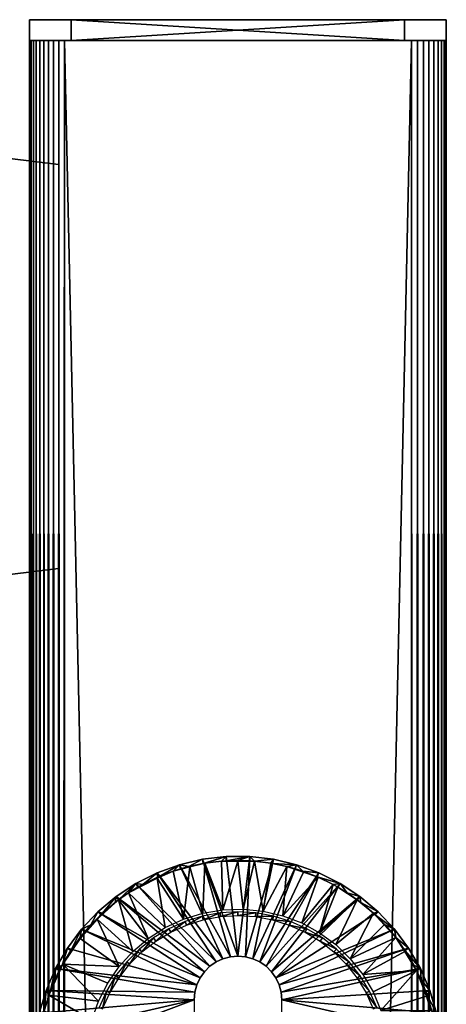
# Model space of a CAD drawing. Extents: x 0 to 651, y 0 to 1239.
# Drawn here: x 599 to 630, y 1168 to 1239 of the extents above; entities that cross this region are included whole.
import ezdxf

# ---------------------------------------------------------------- set-up
doc = ezdxf.new("R2010")
doc.units = 0
doc.header["$MEASUREMENT"] = 0

msp = doc.modelspace()

# ---------------------------------------------------------------- linework, layer by layer
for points in [[(600.000488, 1237.625, 41), (600.000488, 1237.625, 65), (600.000488, 1239.125, 41)], [(600.000488, 1239.125, 41), (600.000488, 1237.625, 65), (600.000488, 1239.125, 65)], [(600.000488, 1239.125, 65), (630.000488, 1239.125, 65), (600.000488, 1239.125, 41)], [(600.000488, 1239.125, 41), (630.000488, 1239.125, 65), (630.000488, 1239.125, 41)], [(600.726318, 1239.125, 66.942337), (601.237122, 1239.125, 67.427048), (600.000488, 1239.125, 65)], [(600.000488, 1239.125, 65), (601.237122, 1239.125, 67.427048), (601.855957, 1239.125, 67.763092)], [(601.855957, 1239.125, 67.763092), (602.531189, 1239.125, 67.963074), (600.000488, 1239.125, 65)], [(600.000488, 1239.125, 65), (602.531189, 1239.125, 67.963074), (603.000488, 1239.125, 68)], [(600.000488, 1239.125, 65), (603.000488, 1239.125, 68), (630.000488, 1239.125, 65)], [(600.092346, 1239.125, 65.698181), (600.327515, 1239.125, 66.361969), (600.000488, 1239.125, 65)], [(600.000488, 1239.125, 65), (600.327515, 1239.125, 66.361969), (600.726318, 1239.125, 66.942337)], [(630.000488, 1239.125, 41), (627.000488, 1239.125, 38), (600.000488, 1239.125, 41)], [(600.000488, 1239.125, 41), (627.000488, 1239.125, 38), (603.000488, 1239.125, 38)], [(600.000488, 1239.125, 41), (603.000488, 1239.125, 38), (600.037415, 1239.125, 40.530701)], [(600.037415, 1239.125, 40.530701), (603.000488, 1239.125, 38), (600.237427, 1239.125, 39.855495)], [(603.000488, 1239.125, 38), (600.573486, 1239.125, 39.236649), (600.237427, 1239.125, 39.855495)], [(603.000488, 1239.125, 38), (601.507446, 1239.125, 38.158089), (600.573486, 1239.125, 39.236649)], [(627.000488, 1237.625, 38), (603.000488, 1237.625, 38), (627.000488, 1239.125, 38)], [(627.000488, 1239.125, 38), (603.000488, 1237.625, 38), (603.000488, 1239.125, 38)], [(603.000488, 1237.625, 68), (627.000488, 1237.625, 68), (603.000488, 1239.125, 68)], [(603.000488, 1239.125, 68), (627.000488, 1237.625, 68), (627.000488, 1239.125, 68)], [(630.000488, 1239.125, 65), (603.000488, 1239.125, 68), (627.000488, 1239.125, 68)], [(630.000488, 1239.125, 65), (627.000488, 1239.125, 68), (629.963623, 1239.125, 65.469307)], [(629.963623, 1239.125, 65.469307), (627.000488, 1239.125, 68), (629.853699, 1239.125, 65.927048)], [(629.853699, 1239.125, 65.927048), (627.000488, 1239.125, 68), (627.469788, 1239.125, 67.963074)], [(630.000488, 1239.125, 41), (629.963623, 1239.125, 40.530701), (627.000488, 1239.125, 38)], [(627.000488, 1239.125, 38), (629.963623, 1239.125, 40.530701), (629.853699, 1239.125, 40.07296)], [(627.000488, 1239.125, 38), (629.853699, 1239.125, 40.07296), (627.69873, 1239.125, 38.091888)], [(629.853699, 1239.125, 65.927048), (627.469788, 1239.125, 67.963074), (627.927612, 1239.125, 67.853172)], [(629.853699, 1239.125, 40.07296), (628.362488, 1239.125, 38.326988), (627.69873, 1239.125, 38.091888)], [(627.927612, 1239.125, 67.853172), (628.563232, 1239.125, 67.550034), (629.853699, 1239.125, 65.927048)], [(629.853699, 1239.125, 40.07296), (628.942871, 1239.125, 38.725815), (628.362488, 1239.125, 38.326988)], [(629.853699, 1239.125, 65.927048), (628.563232, 1239.125, 67.550034), (629.121826, 1239.125, 67.121323)], [(628.942871, 1239.125, 38.725815), (629.853699, 1239.125, 40.07296), (629.427612, 1239.125, 39.236649)], [(629.853699, 1239.125, 65.927048), (629.121826, 1239.125, 67.121323), (629.550537, 1239.125, 66.562668)], [(629.427612, 1239.125, 39.236649), (629.853699, 1239.125, 40.07296), (629.673523, 1239.125, 39.638031)], [(630.000488, 1237.625, 65), (630.000488, 1237.625, 41), (630.000488, 1239.125, 65)], [(630.000488, 1239.125, 65), (630.000488, 1237.625, 41), (630.000488, 1239.125, 41)], [(600.000488, 664.125183, 40.5), (600.000488, 739.125183, 40.5), (600.031311, 1237.625, 40.108921)], [(600.031311, 1237.625, 40.108921), (600.000488, 739.125183, 40.5), (600.000488, 789.125183, 40.5)], [(600.000488, 789.125183, 40.5), (600.000488, 864.125183, 40.5), (600.031311, 1237.625, 40.108921)], [(600.031311, 1237.625, 40.108921), (600.000488, 864.125183, 40.5), (600.000488, 939.125183, 40.5)], [(600.031311, 1237.625, 40.108921), (600.000488, 939.125183, 40.5), (600.000488, 989.125183, 40.5)], [(600.000488, 989.125183, 40.5), (600.000488, 1064.125, 40.5), (600.031311, 1237.625, 40.108921)], [(600.031311, 1237.625, 40.108921), (600.000488, 1064.125, 40.5), (600.000488, 1139.125, 40.5)], [(600.031311, 1237.625, 40.108921), (600.000488, 1139.125, 40.5), (600.000488, 1237.625, 40.5)], [(600.000488, 664.125183, 40.5), (600.031311, 1237.625, 40.108921), (600.031311, 90.625168, 40.108921)], [(600.000488, 1237.625, 44.337502), (600.000488, 1228.786987, 48.994019), (600.000488, 1228.876953, 49.211479)], [(600.000488, 1228.332031, 48.461472), (600.000488, 1228.510986, 48.614349), (600.000488, 1237.625, 44.337502)], [(600.000488, 1237.625, 44.337502), (600.000488, 1228.510986, 48.614349), (600.000488, 1228.66394, 48.79332)], [(600.000488, 1237.625, 44.337502), (600.000488, 1228.66394, 48.79332), (600.000488, 1228.786987, 48.994019)], [(600.000488, 1228.876953, 49.211479), (600.000488, 1228.932007, 49.44035), (600.000488, 1237.625, 44.337502)], [(600.000488, 1237.625, 44.337502), (600.000488, 1228.932007, 49.44035), (600.000488, 1228.949951, 49.674999)], [(600.000488, 1237.625, 44.337502), (600.000488, 1228.949951, 49.674999), (600.000488, 1237.625, 65.5)], [(600.000488, 1237.625, 65.5), (600.000488, 1228.949951, 49.674999), (600.000488, 1228.949951, 56.325001)], [(600.000488, 1237.625, 65.5), (600.000488, 1228.949951, 56.325001), (600.000488, 1228.932007, 56.559662)], [(600.000488, 1228.932007, 56.559662), (600.000488, 1228.876953, 56.788528), (600.000488, 1237.625, 65.5)], [(600.000488, 1237.625, 65.5), (600.000488, 1228.876953, 56.788528), (600.000488, 1228.786987, 57.005989)], [(600.000488, 1237.625, 65.5), (600.000488, 1228.786987, 57.005989), (600.000488, 1228.66394, 57.20668)], [(600.000488, 1228.130981, 57.66151), (600.000488, 1227.91394, 57.751591), (600.000488, 1237.625, 65.5)], [(600.000488, 1237.625, 65.5), (600.000488, 1227.91394, 57.751591), (600.000488, 1227.685059, 57.806541)], [(600.000488, 1237.625, 65.5), (600.000488, 1227.685059, 57.806541), (600.000488, 1227.449951, 57.825001)], [(600.000488, 1228.66394, 57.20668), (600.000488, 1228.510986, 57.385658), (600.000488, 1237.625, 65.5)], [(600.000488, 1237.625, 65.5), (600.000488, 1228.510986, 57.385658), (600.000488, 1228.332031, 57.538528)], [(600.000488, 1237.625, 65.5), (600.000488, 1228.332031, 57.538528), (600.000488, 1228.130981, 57.66151)], [(600.000488, 1178.130981, 57.66151), (600.000488, 1237.625, 65.5), (600.000488, 1178.332031, 57.538528)], [(600.000488, 1178.332031, 57.538528), (600.000488, 1237.625, 65.5), (600.000488, 1178.510986, 57.385658)], [(600.000488, 1237.625, 65.5), (600.000488, 1177.449951, 57.825001), (600.000488, 1139.125, 65.5)], [(600.000488, 1178.130981, 57.66151), (600.000488, 1177.91394, 57.751591), (600.000488, 1237.625, 65.5)], [(600.000488, 1237.625, 65.5), (600.000488, 1177.91394, 57.751591), (600.000488, 1177.685059, 57.806541)], [(600.000488, 1237.625, 65.5), (600.000488, 1177.685059, 57.806541), (600.000488, 1177.449951, 57.825001)], [(600.000488, 1177.91394, 48.248421), (600.000488, 1178.130981, 48.338501), (600.000488, 1237.625, 44.337502)], [(600.000488, 1237.625, 44.337502), (600.000488, 1178.130981, 48.338501), (600.000488, 1178.332031, 48.461472)], [(600.000488, 1237.625, 44.337502), (600.000488, 1178.332031, 48.461472), (600.000488, 1178.510986, 48.614349)], [(600.000488, 1227.589844, 48.175003), (600.000488, 1227.91394, 48.248421), (600.000488, 1237.625, 44.337502)], [(600.000488, 1237.625, 44.337502), (600.000488, 1227.91394, 48.248421), (600.000488, 1228.130981, 48.338501)], [(600.000488, 1237.625, 44.337502), (600.000488, 1228.130981, 48.338501), (600.000488, 1228.332031, 48.461472)], [(600.000488, 1139.125, 44.337502), (600.000488, 1177.449951, 48.174999), (600.000488, 1237.625, 44.337502)], [(600.000488, 1237.625, 44.337502), (600.000488, 1177.449951, 48.174999), (600.000488, 1177.685059, 48.19347)], [(600.000488, 1237.625, 44.337502), (600.000488, 1177.685059, 48.19347), (600.000488, 1177.91394, 48.248421)], [(600.000488, 1227.449951, 57.825001), (600.000488, 1200.800049, 57.825001), (600.000488, 1237.625, 65.5)], [(600.000488, 1237.625, 65.5), (600.000488, 1200.800049, 57.825001), (600.000488, 1200.56604, 57.806541)], [(600.000488, 1237.625, 65.5), (600.000488, 1200.56604, 57.806541), (600.000488, 1178.510986, 57.385658)], [(600.000488, 1178.510986, 48.614349), (600.000488, 1200.800049, 48.174999), (600.000488, 1237.625, 44.337502)], [(600.000488, 1237.625, 44.337502), (600.000488, 1200.800049, 48.174999), (600.000488, 1227.589844, 48.175003)], [(600.000488, 1237.625, 44.337502), (600.000488, 1237.625, 40.5), (600.000488, 1139.125, 44.337502)], [(600.000488, 1139.125, 44.337502), (600.000488, 1237.625, 40.5), (600.000488, 1139.125, 40.5)], [(600.031311, 1237.625, 65.89109), (600.000488, 1237.625, 65.5), (600.000488, 1139.125, 65.5)], [(600.000488, 1139.125, 65.5), (600.000488, 1064.125, 65.5), (600.031311, 1237.625, 65.89109)], [(600.031311, 1237.625, 65.89109), (600.000488, 1064.125, 65.5), (600.000488, 989.125183, 65.5)], [(600.031311, 1237.625, 65.89109), (600.000488, 989.125183, 65.5), (600.000488, 939.125183, 65.5)], [(600.000488, 939.125183, 65.5), (600.000488, 864.125183, 65.5), (600.031311, 1237.625, 65.89109)], [(600.031311, 1237.625, 65.89109), (600.000488, 864.125183, 65.5), (600.000488, 789.125183, 65.5)], [(600.031311, 1237.625, 65.89109), (600.000488, 789.125183, 65.5), (600.000488, 739.125183, 65.5)], [(600.000488, 739.125183, 65.5), (600.000488, 664.125183, 65.5), (600.031311, 1237.625, 65.89109)], [(600.031311, 1237.625, 65.89109), (600.000488, 664.125183, 65.5), (600.031311, 90.625168, 65.89109)], [(600.031311, 90.625168, 40.108921), (600.031311, 1237.625, 40.108921), (600.122925, 1237.625, 39.727459)], [(600.031311, 90.625168, 40.108921), (600.122925, 1237.625, 39.727459), (600.122925, 90.625168, 39.727459)], [(600.031311, 1237.625, 65.89109), (600.122925, 90.625168, 66.272552), (600.122925, 1237.625, 66.272552)], [(600.031311, 1237.625, 65.89109), (600.031311, 90.625168, 65.89109), (600.122925, 90.625168, 66.272552)], [(600.122925, 90.625168, 39.727459), (600.122925, 1237.625, 39.727459), (600.27301, 1237.625, 39.365021)], [(600.122925, 90.625168, 39.727459), (600.27301, 1237.625, 39.365021), (600.27301, 90.625168, 39.365021)], [(600.122925, 1237.625, 66.272552), (600.122925, 90.625168, 66.272552), (600.27301, 90.625168, 66.634979)], [(600.122925, 1237.625, 66.272552), (600.27301, 90.625168, 66.634979), (600.27301, 1237.625, 66.634979)], [(600.27301, 90.625168, 39.365021), (600.27301, 1237.625, 39.365021), (600.478027, 1237.625, 39.03054)], [(600.27301, 90.625168, 39.365021), (600.478027, 1237.625, 39.03054), (600.478027, 90.625168, 39.03054)], [(600.27301, 1237.625, 66.634979), (600.27301, 90.625168, 66.634979), (600.478027, 90.625168, 66.969467)], [(600.27301, 1237.625, 66.634979), (600.478027, 90.625168, 66.969467), (600.478027, 1237.625, 66.969467)], [(600.478027, 90.625168, 39.03054), (600.478027, 1237.625, 39.03054), (600.732727, 1237.625, 38.732239)], [(600.478027, 90.625168, 39.03054), (600.732727, 1237.625, 38.732239), (600.732727, 90.625168, 38.732239)], [(600.478027, 1237.625, 66.969467), (600.478027, 90.625168, 66.969467), (600.732727, 90.625168, 67.267769)], [(600.478027, 1237.625, 66.969467), (600.732727, 90.625168, 67.267769), (600.732727, 1237.625, 67.267769)], [(600.732727, 90.625168, 38.732239), (600.732727, 1237.625, 38.732239), (601.031128, 1237.625, 38.477459)], [(600.732727, 90.625168, 38.732239), (601.031128, 1237.625, 38.477459), (601.031128, 90.625168, 38.477459)], [(600.732727, 1237.625, 67.267769), (600.732727, 90.625168, 67.267769), (601.031128, 90.625168, 67.522537)], [(600.732727, 1237.625, 67.267769), (601.031128, 90.625168, 67.522537), (601.031128, 1237.625, 67.522537)], [(601.031128, 90.625168, 38.477459), (601.031128, 1237.625, 38.477459), (601.365479, 1237.625, 38.272491)], [(601.031128, 90.625168, 38.477459), (601.365479, 1237.625, 38.272491), (601.365479, 90.625168, 38.272491)], [(601.031128, 1237.625, 67.522537), (601.031128, 90.625168, 67.522537), (601.365479, 90.625168, 67.727524)], [(601.031128, 1237.625, 67.522537), (601.365479, 90.625168, 67.727524), (601.365479, 1237.625, 67.727524)], [(601.365479, 90.625168, 38.272491), (601.365479, 1237.625, 38.272491), (601.728027, 1237.625, 38.12236)], [(601.365479, 90.625168, 38.272491), (601.728027, 1237.625, 38.12236), (601.728027, 90.625168, 38.12236)], [(601.365479, 1237.625, 67.727524), (601.365479, 90.625168, 67.727524), (601.728027, 90.625168, 67.87764)], [(601.365479, 1237.625, 67.727524), (601.728027, 90.625168, 67.87764), (601.728027, 1237.625, 67.87764)], [(601.728027, 90.625168, 38.12236), (601.728027, 1237.625, 38.12236), (602.109375, 1237.625, 38.030781)], [(601.728027, 90.625168, 38.12236), (602.109375, 1237.625, 38.030781), (602.109375, 90.625168, 38.030781)], [(601.728027, 1237.625, 67.87764), (601.728027, 90.625168, 67.87764), (602.109375, 90.625168, 67.969231)], [(601.728027, 1237.625, 67.87764), (602.109375, 90.625168, 67.969231), (602.109375, 1237.625, 67.969231)], [(602.109375, 90.625168, 38.030781), (602.109375, 1237.625, 38.030781), (602.500488, 1237.625, 38)], [(602.109375, 90.625168, 38.030781), (602.500488, 1237.625, 38), (602.500488, 90.625168, 38)], [(602.109375, 1237.625, 67.969231), (602.109375, 90.625168, 67.969231), (602.500488, 90.625168, 68)], [(602.109375, 1237.625, 67.969231), (602.500488, 90.625168, 68), (602.500488, 1237.625, 68)], [(627.500488, 90.625168, 38), (602.500488, 90.625168, 38), (627.500488, 1237.625, 38)], [(627.500488, 1237.625, 38), (602.500488, 90.625168, 38), (602.500488, 1237.625, 38)], [(602.500488, 90.625168, 68), (627.500488, 90.625168, 68), (602.500488, 1237.625, 68)], [(602.500488, 1237.625, 68), (627.500488, 90.625168, 68), (627.500488, 1237.625, 68)], [(627.500488, 90.625168, 38), (627.500488, 1237.625, 38), (627.93457, 1237.625, 38.037991)], [(627.500488, 90.625168, 38), (627.93457, 1237.625, 38.037991), (627.93457, 90.625168, 38.037991)], [(627.93457, 90.625168, 67.962021), (627.93457, 1237.625, 67.962021), (627.500488, 1237.625, 68)], [(627.93457, 90.625168, 67.962021), (627.500488, 1237.625, 68), (627.500488, 90.625168, 68)], [(627.93457, 90.625168, 38.037991), (627.93457, 1237.625, 38.037991), (628.355591, 1237.625, 38.150768)], [(627.93457, 90.625168, 38.037991), (628.355591, 1237.625, 38.150768), (628.355591, 90.625168, 38.150768)], [(628.355591, 90.625168, 67.849228), (628.355591, 1237.625, 67.849228), (627.93457, 1237.625, 67.962021)], [(628.355591, 90.625168, 67.849228), (627.93457, 1237.625, 67.962021), (627.93457, 90.625168, 67.962021)], [(628.355591, 90.625168, 38.150768), (628.355591, 1237.625, 38.150768), (628.750488, 1237.625, 38.334942)], [(628.355591, 90.625168, 38.150768), (628.750488, 1237.625, 38.334942), (628.750488, 90.625168, 38.334942)], [(628.750488, 90.625168, 67.66507), (628.750488, 1237.625, 67.66507), (628.355591, 1237.625, 67.849228)], [(628.750488, 90.625168, 67.66507), (628.355591, 1237.625, 67.849228), (628.355591, 90.625168, 67.849228)], [(628.750488, 90.625168, 38.334942), (628.750488, 1237.625, 38.334942), (629.107483, 1237.625, 38.584888)], [(628.750488, 90.625168, 38.334942), (629.107483, 1237.625, 38.584888), (629.107483, 90.625168, 38.584888)], [(629.107483, 90.625168, 67.415108), (629.107483, 1237.625, 67.415108), (628.750488, 1237.625, 67.66507)], [(629.107483, 90.625168, 67.415108), (628.750488, 1237.625, 67.66507), (628.750488, 90.625168, 67.66507)], [(629.107483, 90.625168, 38.584888), (629.107483, 1237.625, 38.584888), (629.415588, 1237.625, 38.89304)], [(629.107483, 90.625168, 38.584888), (629.415588, 1237.625, 38.89304), (629.415588, 90.625168, 38.89304)], [(629.415588, 90.625168, 67.106972), (629.415588, 1237.625, 67.106972), (629.107483, 1237.625, 67.415108)], [(629.415588, 90.625168, 67.106972), (629.107483, 1237.625, 67.415108), (629.107483, 90.625168, 67.415108)], [(629.415588, 90.625168, 38.89304), (629.415588, 1237.625, 38.89304), (629.665588, 1237.625, 39.25)], [(629.415588, 90.625168, 38.89304), (629.665588, 1237.625, 39.25), (629.665588, 90.625168, 39.25)], [(629.665588, 90.625168, 66.75), (629.665588, 1237.625, 66.75), (629.415588, 1237.625, 67.106972)], [(629.665588, 90.625168, 66.75), (629.415588, 1237.625, 67.106972), (629.415588, 90.625168, 67.106972)], [(629.665588, 90.625168, 39.25), (629.665588, 1237.625, 39.25), (629.84967, 1237.625, 39.644951)], [(629.665588, 90.625168, 39.25), (629.84967, 1237.625, 39.644951), (629.84967, 90.625168, 39.644951)], [(629.84967, 90.625168, 66.355049), (629.84967, 1237.625, 66.355049), (629.665588, 1237.625, 66.75)], [(629.84967, 90.625168, 66.355049), (629.665588, 1237.625, 66.75), (629.665588, 90.625168, 66.75)], [(629.84967, 90.625168, 39.644951), (629.84967, 1237.625, 39.644951), (629.962524, 1237.625, 40.06588)], [(629.84967, 90.625168, 39.644951), (629.962524, 1237.625, 40.06588), (629.962524, 90.625168, 40.06588)], [(629.962524, 90.625168, 65.93412), (629.962524, 1237.625, 65.93412), (629.84967, 1237.625, 66.355049)], [(629.962524, 90.625168, 65.93412), (629.84967, 1237.625, 66.355049), (629.84967, 90.625168, 66.355049)], [(629.962524, 90.625168, 40.06588), (629.962524, 1237.625, 40.06588), (630.000488, 1237.625, 40.5)], [(629.962524, 90.625168, 40.06588), (630.000488, 1237.625, 40.5), (630.000488, 90.625168, 40.5)], [(630.000488, 90.625168, 65.5), (630.000488, 1237.625, 65.5), (629.962524, 1237.625, 65.93412)], [(630.000488, 90.625168, 65.5), (629.962524, 1237.625, 65.93412), (629.962524, 90.625168, 65.93412)], [(630.000488, 90.625168, 65.5), (630.000488, 90.625168, 40.5), (630.000488, 1237.625, 65.5)], [(630.000488, 1237.625, 65.5), (630.000488, 90.625168, 40.5), (630.000488, 1237.625, 40.5)], [(598.575195, 1229.125, 56), (602.075195, 1228.694946, 56), (598.575195, 1229.125, 50)], [(598.575195, 1229.125, 50), (602.075195, 1228.694946, 56), (602.075195, 1228.694946, 50)], [(600.000488, 1178.510986, 48.614349), (600.000488, 1200.56604, 48.19347), (600.000488, 1200.800049, 48.174999)], [(600.000488, 1178.510986, 57.385658), (600.000488, 1200.56604, 57.806541), (600.000488, 1200.337036, 57.751591)], [(600.000488, 1200.337036, 48.248421), (600.000488, 1200.56604, 48.19347), (600.000488, 1178.510986, 48.614349)], [(600.000488, 1178.510986, 48.614349), (600.000488, 1200.119019, 48.338501), (600.000488, 1200.337036, 48.248421)], [(600.000488, 1178.510986, 57.385658), (600.000488, 1200.337036, 57.751591), (600.000488, 1200.119019, 57.66151)], [(602.075195, 1199.555054, 56), (598.575195, 1199.125, 56), (602.075195, 1199.555054, 50)], [(602.075195, 1199.555054, 50), (598.575195, 1199.125, 56), (598.575195, 1199.125, 50)], [(600.000488, 1200.119019, 57.66151), (600.000488, 1199.918945, 57.538528), (600.000488, 1178.510986, 57.385658)], [(600.000488, 1178.510986, 48.614349), (600.000488, 1199.918945, 48.461472), (600.000488, 1200.119019, 48.338501)], [(600.000488, 1178.510986, 57.385658), (600.000488, 1199.918945, 57.538528), (600.000488, 1199.73999, 57.385658)], [(600.000488, 1199.73999, 48.614349), (600.000488, 1199.918945, 48.461472), (600.000488, 1178.510986, 48.614349)], [(600.000488, 1199.73999, 57.385658), (600.000488, 1199.587036, 57.20668), (600.000488, 1178.510986, 57.385658)], [(600.000488, 1178.510986, 48.614349), (600.000488, 1199.587036, 48.79332), (600.000488, 1199.73999, 48.614349)], [(600.000488, 1178.510986, 57.385658), (600.000488, 1199.587036, 57.20668), (600.000488, 1199.463989, 57.005989)], [(600.000488, 1178.510986, 48.614349), (600.000488, 1199.463989, 48.994019), (600.000488, 1199.587036, 48.79332)], [(600.000488, 1199.463989, 57.005989), (600.000488, 1178.876953, 56.788528), (600.000488, 1178.786987, 57.005989)], [(600.000488, 1178.66394, 48.79332), (600.000488, 1178.786987, 48.994019), (600.000488, 1199.463989, 48.994019)], [(600.000488, 1178.510986, 57.385658), (600.000488, 1199.463989, 57.005989), (600.000488, 1178.66394, 57.20668)], [(600.000488, 1178.66394, 57.20668), (600.000488, 1199.463989, 57.005989), (600.000488, 1178.786987, 57.005989)], [(600.000488, 1178.66394, 48.79332), (600.000488, 1199.463989, 48.994019), (600.000488, 1178.510986, 48.614349)], [(600.000488, 1178.786987, 48.994019), (600.000488, 1178.876953, 49.211479), (600.000488, 1199.463989, 48.994019)], [(600.000488, 1199.463989, 48.994019), (600.000488, 1178.876953, 49.211479), (600.000488, 1178.932007, 49.44035)], [(600.000488, 1199.463989, 48.994019), (600.000488, 1178.932007, 49.44035), (600.000488, 1199.374023, 49.211479)], [(600.000488, 1199.463989, 57.005989), (600.000488, 1199.374023, 56.788528), (600.000488, 1178.876953, 56.788528)], [(600.000488, 1199.374023, 49.211479), (600.000488, 1178.932007, 49.44035), (600.000488, 1199.31897, 49.44035)], [(600.000488, 1178.876953, 56.788528), (600.000488, 1199.374023, 56.788528), (600.000488, 1199.31897, 56.559662)], [(600.000488, 1178.876953, 56.788528), (600.000488, 1199.31897, 56.559662), (600.000488, 1178.932007, 56.559662)], [(600.000488, 1178.932007, 56.559662), (600.000488, 1199.31897, 56.559662), (600.000488, 1199.300049, 56.325001)], [(600.000488, 1199.31897, 49.44035), (600.000488, 1178.932007, 49.44035), (600.000488, 1199.300049, 49.674999)], [(600.000488, 1199.300049, 49.674999), (600.000488, 1178.932007, 49.44035), (600.000488, 1178.949951, 49.674999)], [(600.000488, 1199.300049, 49.674999), (600.000488, 1178.949951, 49.674999), (600.000488, 1199.300049, 56.325001)], [(600.000488, 1199.300049, 56.325001), (600.000488, 1178.949951, 49.674999), (600.000488, 1178.949951, 56.325001)], [(600.000488, 1199.300049, 56.325001), (600.000488, 1178.949951, 56.325001), (600.000488, 1178.932007, 56.559662)], [(613.922913, 1171.435059), (609.177917, 1177.623047), (610.78418, 1178.208008)], [(609.177917, 1177.623047), (609.298523, 1177.343018, 34.900871), (610.78418, 1178.208008)], [(610.78418, 1178.208008), (609.298523, 1177.343018, 34.900871), (610.324829, 1177.739624, 34.999989)], [(610.78418, 1178.208008), (610.324829, 1177.739624, 34.999989), (610.871582, 1177.916016, 34.900871)], [(614.453308, 1171.577026), (610.78418, 1178.208008), (612.447571, 1178.602051)], [(611.46637, 1178.079956, 34.900871), (612.447571, 1178.602051), (610.78418, 1178.208008)], [(613.922913, 1171.435059), (610.78418, 1178.208008), (614.453308, 1171.577026)], [(611.46637, 1178.079956, 34.900871), (610.78418, 1178.208008), (610.871582, 1177.916016, 34.900871)], [(612.500488, 1178.302002, 34.900871), (612.447571, 1178.602051), (611.46637, 1178.079956, 34.900871)], [(612.500488, 1178.302002, 34.900871), (611.46637, 1178.079956, 34.900871), (611.53363, 1178.051514, 34.999996)], [(612.473389, 1174.728027, 35), (612.627502, 1178.322754, 34.999992), (611.53363, 1178.051514, 34.999996)], [(612.627502, 1178.322754, 34.999992), (612.500488, 1178.302002, 34.900871), (611.53363, 1178.051514, 34.999996)], [(615.000183, 1171.625), (612.447571, 1178.602051), (614.145508, 1178.800049)], [(612.500488, 1178.302002, 34.900871), (614.145508, 1178.800049), (612.447571, 1178.602051)], [(614.453308, 1171.577026), (612.447571, 1178.602051), (615.000183, 1171.625)], [(613.90918, 1174.969971, 35), (612.627502, 1178.322754, 34.999992), (612.473389, 1174.728027, 35)], [(612.627502, 1178.322754, 34.999992), (614.145508, 1178.800049), (612.500488, 1178.302002, 34.900871)], [(612.627502, 1178.322754, 34.999992), (613.811035, 1178.470093, 34.999985), (614.145508, 1178.800049)], [(613.90918, 1174.969971, 35), (613.811035, 1178.470093, 34.999985), (612.627502, 1178.322754, 34.999992)], [(614.145508, 1178.800049), (613.811035, 1178.470093, 34.999985), (614.163208, 1178.495972, 34.900871)], [(615.000183, 1178.475708, 34.999996), (614.163208, 1178.495972, 34.900871), (613.811035, 1178.470093, 34.999985)], [(615.000183, 1178.475708, 34.999996), (613.811035, 1178.470093, 34.999985), (613.90918, 1174.969971, 35)], [(615.364502, 1175.019043, 35), (615.000183, 1178.475708, 34.999996), (613.90918, 1174.969971, 35)], [(615.000183, 1171.625), (614.145508, 1178.800049), (615.85498, 1178.800049)], [(614.145508, 1178.800049), (614.163208, 1178.495972, 34.900871), (615.85498, 1178.800049)], [(615.85498, 1178.800049), (614.163208, 1178.495972, 34.900871), (615.000183, 1178.520996, 34.900871)], [(615.000183, 1178.475708, 34.999996), (615.000183, 1178.520996, 34.900871), (614.163208, 1178.495972, 34.900871)], [(615.000183, 1171.625), (615.85498, 1178.800049), (615.54718, 1171.577026)], [(615.85498, 1178.800049), (615.000183, 1178.520996, 34.900871), (615.83728, 1178.495972, 34.900871)], [(615.83728, 1178.495972, 34.900871), (615.000183, 1178.520996, 34.900871), (615.000183, 1178.475708, 34.999996)], [(616.189514, 1178.469971, 34.999992), (615.83728, 1178.495972, 34.900871), (615.000183, 1178.475708, 34.999996)], [(615.364502, 1175.019043, 35), (616.189514, 1178.469971, 34.999992), (615.000183, 1178.475708, 34.999996)], [(616.813171, 1174.873047, 35), (616.189514, 1178.469971, 34.999992), (615.364502, 1175.019043, 35)], [(615.54718, 1171.577026), (615.85498, 1178.800049), (617.552917, 1178.602051)], [(615.54718, 1171.577026), (617.552917, 1178.602051), (616.077576, 1171.435059)], [(615.85498, 1178.800049), (615.83728, 1178.495972, 34.900871), (616.189514, 1178.469971, 34.999992)], [(615.85498, 1178.800049), (616.189514, 1178.469971, 34.999992), (617.552917, 1178.602051)], [(616.077576, 1171.435059), (617.552917, 1178.602051), (619.216187, 1178.208008)], [(616.077576, 1171.435059), (619.216187, 1178.208008), (616.575195, 1171.203003)], [(616.189514, 1178.469971, 34.999992), (617.369263, 1178.32312, 34.999989), (617.552917, 1178.602051)], [(616.813171, 1174.873047, 35), (617.369263, 1178.32312, 34.999989), (616.189514, 1178.469971, 34.999992)], [(616.575195, 1171.203003), (619.216187, 1178.208008), (620.822571, 1177.623047)], [(616.813171, 1174.873047, 35), (618.531311, 1178.079834, 34.999992), (617.369263, 1178.32312, 34.999989)], [(617.552917, 1178.602051), (617.369263, 1178.32312, 34.999989), (617.5, 1178.302002, 34.900871)], [(618.531311, 1178.079834, 34.999992), (617.5, 1178.302002, 34.900871), (617.369263, 1178.32312, 34.999989)], [(617.552917, 1178.602051), (617.5, 1178.302002, 34.900871), (619.216187, 1178.208008)], [(619.216187, 1178.208008), (617.5, 1178.302002, 34.900871), (618.531311, 1178.079834, 34.999992)], [(619.216187, 1178.208008), (618.531311, 1178.079834, 34.999992), (619.128906, 1177.916016, 34.900871)], [(619.674377, 1177.740967, 34.900871), (619.216187, 1178.208008), (619.128906, 1177.916016, 34.900871)], [(619.674377, 1177.740967, 34.900871), (620.822571, 1177.623047), (619.216187, 1178.208008)], [(613.425171, 1171.203003), (607.65033, 1176.855957), (609.177917, 1177.623047)], [(607.65033, 1176.855957), (608.148804, 1176.786011, 34.900871), (609.177917, 1177.623047)], [(608.148804, 1176.786011, 34.900871), (609.217712, 1177.307983, 34.900871), (609.177917, 1177.623047)], [(613.425171, 1171.203003), (609.177917, 1177.623047), (613.922913, 1171.435059)], [(609.177917, 1177.623047), (609.217712, 1177.307983, 34.900871), (609.298523, 1177.343018, 34.900871)], [(611.082703, 1174.296997, 35), (610.324829, 1177.739624, 34.999989), (609.192261, 1177.251465, 35)], [(610.324829, 1177.739624, 34.999989), (609.298523, 1177.343018, 34.900871), (609.192261, 1177.251465, 35)], [(611.53363, 1178.051514, 34.999996), (610.324829, 1177.739624, 34.999989), (611.082703, 1174.296997, 35)], [(610.324829, 1177.739624, 34.999989), (611.53363, 1178.051514, 34.999996), (610.871582, 1177.916016, 34.900871)], [(610.871582, 1177.916016, 34.900871), (611.53363, 1178.051514, 34.999996), (611.46637, 1178.079956, 34.900871)], [(612.473389, 1174.728027, 35), (611.53363, 1178.051514, 34.999996), (611.082703, 1174.296997, 35)], [(616.575195, 1171.203003), (620.822571, 1177.623047), (617.025024, 1170.887939)], [(618.229675, 1174.536011, 35), (618.531311, 1178.079834, 34.999992), (616.813171, 1174.873047, 35)], [(617.025024, 1170.887939), (620.822571, 1177.623047), (622.35022, 1176.855957)], [(618.229675, 1174.536011, 35), (619.724426, 1177.677246, 34.999996), (618.531311, 1178.079834, 34.999992)], [(618.229675, 1174.536011, 35), (620.779053, 1177.30896, 34.999992), (619.724426, 1177.677246, 34.999996)], [(619.724426, 1177.677246, 34.999996), (619.128906, 1177.916016, 34.900871), (618.531311, 1178.079834, 34.999992)], [(619.674377, 1177.740967, 34.900871), (619.128906, 1177.916016, 34.900871), (619.724426, 1177.677246, 34.999996)], [(620.702026, 1177.343018, 34.900871), (620.822571, 1177.623047), (619.674377, 1177.740967, 34.900871)], [(620.702026, 1177.343018, 34.900871), (619.674377, 1177.740967, 34.900871), (619.724426, 1177.677246, 34.999996)], [(620.779053, 1177.30896, 34.999992), (620.702026, 1177.343018, 34.900871), (619.724426, 1177.677246, 34.999996)], [(620.702026, 1177.343018, 34.900871), (622.35022, 1176.855957), (620.822571, 1177.623047)], [(600.000488, 1139.125, 65.5), (600.000488, 1177.449951, 57.825001), (600.000488, 1150.800049, 57.825001)], [(600.000488, 1139.125, 44.337502), (600.000488, 1150.800049, 48.174999), (600.000488, 1177.449951, 48.174999)], [(612.975525, 1170.887939), (606.221985, 1175.916016), (607.65033, 1176.855957)], [(606.221985, 1175.916016), (606.402893, 1175.670288, 34.999992), (607.65033, 1176.855957)], [(607.65033, 1176.855957), (606.402893, 1175.670288, 34.999992), (607.125916, 1176.175537, 34.999992)], [(609.761902, 1173.68396, 35), (609.192261, 1177.251465, 35), (607.125916, 1176.175537, 34.999992)], [(607.125916, 1176.175537, 34.999992), (609.192261, 1177.251465, 35), (608.148804, 1176.786011, 34.900871)], [(607.65033, 1176.855957), (607.125916, 1176.175537, 34.999992), (607.80249, 1176.592041, 34.900871)], [(608.148804, 1176.786011, 34.900871), (607.80249, 1176.592041, 34.900871), (607.125916, 1176.175537, 34.999992)], [(612.975525, 1170.887939), (607.65033, 1176.855957), (613.425171, 1171.203003)], [(607.65033, 1176.855957), (607.80249, 1176.592041, 34.900871), (608.148804, 1176.786011, 34.900871)], [(609.192261, 1177.251465, 35), (609.217712, 1177.307983, 34.900871), (608.148804, 1176.786011, 34.900871)], [(609.192261, 1177.251465, 35), (609.298523, 1177.343018, 34.900871), (609.217712, 1177.307983, 34.900871)], [(611.082703, 1174.296997, 35), (609.192261, 1177.251465, 35), (609.761902, 1173.68396, 35)], [(617.025024, 1170.887939), (622.35022, 1176.855957), (617.41333, 1170.5)], [(617.41333, 1170.5), (622.35022, 1176.855957), (623.778503, 1175.916016)], [(619.588379, 1174.011963, 35), (620.779053, 1177.30896, 34.999992), (618.229675, 1174.536011, 35)], [(619.588379, 1174.011963, 35), (621.849243, 1176.786255, 34.999992), (620.779053, 1177.30896, 34.999992)], [(620.865295, 1173.312988, 35), (621.849243, 1176.786255, 34.999992), (619.588379, 1174.011963, 35)], [(620.779053, 1177.30896, 34.999992), (622.35022, 1176.855957), (620.702026, 1177.343018, 34.900871)], [(620.779053, 1177.30896, 34.999992), (621.849243, 1176.786255, 34.999992), (622.35022, 1176.855957)], [(620.865295, 1173.312988, 35), (622.199524, 1176.590088, 34.999992), (621.849243, 1176.786255, 34.999992)], [(622.35022, 1176.855957), (621.849243, 1176.786255, 34.999992), (622.199524, 1176.590088, 34.999992)], [(622.35022, 1176.855957), (622.199524, 1176.590088, 34.999992), (622.873779, 1176.177002, 34.900871)], [(622.35022, 1176.855957), (622.873779, 1176.177002, 34.900871), (623.778503, 1175.916016)], [(608.534607, 1172.900024, 35), (607.125916, 1176.175537, 34.999992), (606.402893, 1175.670288, 34.999992)], [(609.761902, 1173.68396, 35), (607.125916, 1176.175537, 34.999992), (608.534607, 1172.900024, 35)], [(623.595947, 1175.671509, 34.999992), (622.199524, 1176.590088, 34.999992), (620.865295, 1173.312988, 35)], [(623.595947, 1175.671509, 34.999992), (622.873779, 1176.177002, 34.900871), (622.199524, 1176.590088, 34.999992)], [(623.778503, 1175.916016), (622.873779, 1176.177002, 34.900871), (623.595947, 1175.671509, 34.999992)], [(607.422607, 1171.959961, 35), (606.402893, 1175.670288, 34.999992), (604.85968, 1174.298096, 34.999996)], [(604.85968, 1174.298096, 34.999996), (606.402893, 1175.670288, 34.999992), (605.250488, 1174.715942, 34.900871)], [(612.587219, 1170.5), (604.912476, 1174.817993), (606.221985, 1175.916016)], [(605.250488, 1174.715942, 34.900871), (606.221985, 1175.916016), (604.912476, 1174.817993)], [(606.158386, 1175.484985, 34.900871), (606.221985, 1175.916016), (605.250488, 1174.715942, 34.900871)], [(606.402893, 1175.670288, 34.999992), (606.158386, 1175.484985, 34.900871), (605.250488, 1174.715942, 34.900871)], [(606.158386, 1175.484985, 34.900871), (606.402893, 1175.670288, 34.999992), (606.221985, 1175.916016)], [(612.587219, 1170.5), (606.221985, 1175.916016), (612.975525, 1170.887939)], [(608.534607, 1172.900024, 35), (606.402893, 1175.670288, 34.999992), (607.422607, 1171.959961, 35)], [(617.41333, 1170.5), (623.778503, 1175.916016), (617.72821, 1170.050049)], [(623.778503, 1175.916016), (625.088013, 1174.817993), (617.72821, 1170.050049)], [(622.037598, 1172.448975, 35), (623.595947, 1175.671509, 34.999992), (620.865295, 1173.312988, 35)], [(622.037598, 1172.448975, 35), (624.74884, 1174.715698, 34.999992), (623.595947, 1175.671509, 34.999992)], [(623.778503, 1175.916016), (623.595947, 1175.671509, 34.999992), (623.842102, 1175.484985, 34.900871)], [(623.595947, 1175.671509, 34.999992), (624.74884, 1174.715698, 34.999992), (623.842102, 1175.484985, 34.900871)], [(625.088013, 1174.817993), (623.778503, 1175.916016), (623.842102, 1175.484985, 34.900871)], [(623.842102, 1175.484985, 34.900871), (624.74884, 1174.715698, 34.999992), (625.088013, 1174.817993)], [(612.272278, 1170.050049), (603.73938, 1173.573975), (604.912476, 1174.817993)], [(604.40918, 1173.875, 34.900871), (604.912476, 1174.817993), (603.73938, 1173.573975)], [(605.121521, 1174.595947, 34.900871), (604.912476, 1174.817993), (604.40918, 1173.875, 34.900871)], [(605.250488, 1174.715942, 34.900871), (605.121521, 1174.595947, 34.900871), (604.85968, 1174.298096, 34.999996)], [(612.272278, 1170.050049), (604.912476, 1174.817993), (612.587219, 1170.5)], [(605.250488, 1174.715942, 34.900871), (604.912476, 1174.817993), (605.121521, 1174.595947, 34.900871)], [(612.507019, 1174.240967, 2.699994), (613.710693, 1174.744995, 34.800011), (612.440002, 1174.512939, 34.800011)], [(613.744507, 1174.467041, 2.699994), (613.710693, 1174.744995, 34.800011), (612.507019, 1174.240967, 2.699994)], [(613.744507, 1174.467041, 2.699994), (615.000183, 1174.822998, 34.800011), (613.710693, 1174.744995, 34.800011)], [(615.000183, 1174.542969, 2.699994), (615.000183, 1174.822998, 34.800011), (613.744507, 1174.467041, 2.699994)], [(615.000183, 1174.542969, 2.699994), (616.289795, 1174.744995, 34.800011), (615.000183, 1174.822998, 34.800011)], [(616.255981, 1174.467041, 2.699994), (616.289795, 1174.744995, 34.800011), (615.000183, 1174.542969, 2.699994)], [(616.255981, 1174.467041, 2.699994), (617.560486, 1174.512939, 34.800011), (616.289795, 1174.744995, 34.800011)], [(617.72821, 1170.050049), (625.088013, 1174.817993), (626.261108, 1173.573975)], [(623.08429, 1171.437012, 35), (624.74884, 1174.715698, 34.999992), (622.037598, 1172.448975, 35)], [(623.08429, 1171.437012, 35), (625.52887, 1173.877563, 34.999996), (624.74884, 1174.715698, 34.999992)], [(625.088013, 1174.817993), (624.74884, 1174.715698, 34.999992), (624.879028, 1174.595947, 34.900871)], [(625.52887, 1173.877563, 34.999996), (624.879028, 1174.595947, 34.900871), (624.74884, 1174.715698, 34.999992)], [(625.088013, 1174.817993), (624.879028, 1174.595947, 34.900871), (626.261108, 1173.573975)], [(606.445923, 1170.880005, 35), (604.85968, 1174.298096, 34.999996), (603.641479, 1172.896362, 34.999996)], [(603.641479, 1172.896362, 34.999996), (604.85968, 1174.298096, 34.999996), (603.972717, 1173.378052, 34.900871)], [(603.972717, 1173.378052, 34.900871), (604.85968, 1174.298096, 34.999996), (604.40918, 1173.875, 34.900871)], [(605.121521, 1174.595947, 34.900871), (604.40918, 1173.875, 34.900871), (604.85968, 1174.298096, 34.999996)], [(607.422607, 1171.959961, 35), (604.85968, 1174.298096, 34.999996), (606.445923, 1170.880005, 35)], [(610.158691, 1173.349976, 2.699994), (611.206604, 1174.128052, 34.800011), (610.028503, 1173.598022, 34.800011)], [(611.305908, 1173.865967, 2.699994), (611.206604, 1174.128052, 34.800011), (610.158691, 1173.349976, 2.699994)], [(611.305908, 1173.865967, 2.699994), (612.440002, 1174.512939, 34.800011), (611.206604, 1174.128052, 34.800011)], [(612.507019, 1174.240967, 2.699994), (612.440002, 1174.512939, 34.800011), (611.305908, 1173.865967, 2.699994)], [(617.49353, 1174.240967, 2.699994), (617.560486, 1174.512939, 34.800011), (616.255981, 1174.467041, 2.699994)], [(617.49353, 1174.240967, 2.699994), (618.793884, 1174.128052, 34.800011), (617.560486, 1174.512939, 34.800011)], [(618.69458, 1173.865967, 2.699994), (618.793884, 1174.128052, 34.800011), (617.49353, 1174.240967, 2.699994)], [(618.69458, 1173.865967, 2.699994), (619.971985, 1173.598022, 34.800011), (618.793884, 1174.128052, 34.800011)], [(626.261108, 1173.573975), (624.879028, 1174.595947, 34.900871), (625.591309, 1173.875, 34.900871)], [(625.52887, 1173.877563, 34.999996), (625.591309, 1173.875, 34.900871), (624.879028, 1174.595947, 34.900871)], [(612.040222, 1169.552979), (602.718628, 1172.203003), (603.73938, 1173.573975)], [(602.718628, 1172.203003), (602.964905, 1172.02002, 35.242077), (603.73938, 1173.573975)], [(603.73938, 1173.573975), (602.964905, 1172.02002, 35.242077), (603.640198, 1172.967041, 34.900871)], [(603.73938, 1173.573975), (603.640198, 1172.967041, 34.900871), (603.972717, 1173.378052, 34.900871)], [(603.640198, 1172.967041, 34.900871), (603.641479, 1172.896362, 34.999996), (603.972717, 1173.378052, 34.900871)], [(604.40918, 1173.875, 34.900871), (603.73938, 1173.573975), (603.972717, 1173.378052, 34.900871)], [(612.040222, 1169.552979), (603.73938, 1173.573975), (612.272278, 1170.050049)], [(609.082092, 1172.698975, 2.699994), (610.028503, 1173.598022, 34.800011), (608.922913, 1172.930054, 34.800011)], [(610.158691, 1173.349976, 2.699994), (610.028503, 1173.598022, 34.800011), (609.082092, 1172.698975, 2.699994)], [(617.72821, 1170.050049), (626.261108, 1173.573975), (617.960327, 1169.552979)], [(617.960327, 1169.552979), (626.261108, 1173.573975), (627.281921, 1172.203003)], [(619.841797, 1173.349976, 2.699994), (619.971985, 1173.598022, 34.800011), (618.69458, 1173.865967, 2.699994)], [(619.841797, 1173.349976, 2.699994), (621.077576, 1172.930054, 34.800011), (619.971985, 1173.598022, 34.800011)], [(620.918396, 1172.698975, 2.699994), (621.077576, 1172.930054, 34.800011), (619.841797, 1173.349976, 2.699994)], [(623.08429, 1171.437012, 35), (626.359802, 1172.966309, 34.999992), (625.52887, 1173.877563, 34.999996)], [(626.027771, 1173.378052, 34.900871), (625.591309, 1173.875, 34.900871), (625.52887, 1173.877563, 34.999996)], [(626.359802, 1172.966309, 34.999992), (626.027771, 1173.378052, 34.900871), (625.52887, 1173.877563, 34.999996)], [(626.261108, 1173.573975), (625.591309, 1173.875, 34.900871), (626.027771, 1173.378052, 34.900871)], [(626.359802, 1172.966309, 34.999992), (626.261108, 1173.573975), (626.027771, 1173.378052, 34.900871)], [(626.359802, 1172.966309, 34.999992), (627.281921, 1172.203003), (626.261108, 1173.573975)], [(603.640198, 1172.967041, 34.900871), (602.964905, 1172.02002, 35.242077), (602.390442, 1171.044678, 34.999996)], [(602.390442, 1171.044678, 34.999996), (603.641479, 1172.896362, 34.999996), (603.640198, 1172.967041, 34.900871)], [(606.445923, 1170.880005, 35), (603.641479, 1172.896362, 34.999996), (602.390442, 1171.044678, 34.999996)], [(608.091797, 1171.922974, 2.699994), (608.922913, 1172.930054, 34.800011), (607.906006, 1172.133057, 34.800011)], [(609.082092, 1172.698975, 2.699994), (608.922913, 1172.930054, 34.800011), (608.091797, 1171.922974, 2.699994)], [(620.918396, 1172.698975, 2.699994), (622.094482, 1172.133057, 34.800011), (621.077576, 1172.930054, 34.800011)], [(621.908691, 1171.922974, 2.699994), (622.094482, 1172.133057, 34.800011), (620.918396, 1172.698975, 2.699994)], [(623.986694, 1170.293945, 35), (626.359802, 1172.966309, 34.999992), (623.08429, 1171.437012, 35)], [(623.986694, 1170.293945, 35), (627.021484, 1171.966675, 34.999996), (626.359802, 1172.966309, 34.999992)], [(627.027527, 1172.036011, 34.900871), (627.281921, 1172.203003), (626.359802, 1172.966309, 34.999992)], [(627.021484, 1171.966675, 34.999996), (627.027527, 1172.036011, 34.900871), (626.359802, 1172.966309, 34.999992)], [(612.040222, 1169.552979), (601.86377, 1170.723022), (602.718628, 1172.203003)], [(601.86377, 1170.723022), (602.339783, 1170.977051, 34.900871), (602.718628, 1172.203003)], [(602.339783, 1170.977051, 34.900871), (602.964905, 1172.02002, 35.242077), (602.718628, 1172.203003)], [(602.390442, 1171.044678, 34.999996), (602.964905, 1172.02002, 35.242077), (602.339783, 1170.977051, 34.900871)], [(607.202209, 1171.034058, 2.699994), (607.906006, 1172.133057, 34.800011), (606.992493, 1171.218994, 34.800011)], [(608.091797, 1171.922974, 2.699994), (607.906006, 1172.133057, 34.800011), (607.202209, 1171.034058, 2.699994)], [(617.960327, 1169.552979), (627.281921, 1172.203003), (618.102417, 1169.021973)], [(618.102417, 1169.021973), (627.281921, 1172.203003), (628.136597, 1170.723022)], [(621.908691, 1171.922974, 2.699994), (623.007996, 1171.218994, 34.800011), (622.094482, 1172.133057, 34.800011)], [(622.798279, 1171.034058, 2.699994), (623.007996, 1171.218994, 34.800011), (621.908691, 1171.922974, 2.699994)], [(627.863708, 1170.585693, 34.999992), (627.021484, 1171.966675, 34.999996), (623.986694, 1170.293945, 35)], [(627.051575, 1171.999023, 34.900871), (627.027527, 1172.036011, 34.900871), (627.021484, 1171.966675, 34.999996)], [(627.021484, 1171.966675, 34.999996), (627.863708, 1170.585693, 34.999992), (627.051575, 1171.999023, 34.900871)], [(627.027527, 1172.036011, 34.900871), (628.136597, 1170.723022), (627.281921, 1172.203003)], [(627.051575, 1171.999023, 34.900871), (628.136597, 1170.723022), (627.027527, 1172.036011, 34.900871)], [(627.051575, 1171.999023, 34.900871), (627.660583, 1170.977051, 34.900871), (628.136597, 1170.723022)], [(627.863708, 1170.585693, 34.999992), (627.660583, 1170.977051, 34.900871), (627.051575, 1171.999023, 34.900871)], [(606.42627, 1170.042969, 2.699994), (606.992493, 1171.218994, 34.800011), (606.195801, 1170.202026, 34.800011)], [(607.202209, 1171.034058, 2.699994), (606.992493, 1171.218994, 34.800011), (606.42627, 1170.042969, 2.699994)], [(612.975525, 1170.887939, 2.500005), (612.975525, 1170.887939), (613.425171, 1171.203003, 2.500005)], [(613.425171, 1171.203003, 2.500005), (612.975525, 1170.887939), (613.425171, 1171.203003)], [(613.425171, 1171.203003, 2.500005), (613.425171, 1171.203003), (613.922913, 1171.435059, 2.500005)], [(613.922913, 1171.435059, 2.500005), (613.425171, 1171.203003), (613.922913, 1171.435059)], [(613.922913, 1171.435059, 2.500005), (613.922913, 1171.435059), (614.453308, 1171.577026, 2.500005)], [(614.453308, 1171.577026, 2.500005), (613.922913, 1171.435059), (614.453308, 1171.577026)], [(614.453308, 1171.577026, 2.500005), (614.453308, 1171.577026), (615.000183, 1171.625, 2.500005)], [(615.000183, 1171.625, 2.500005), (614.453308, 1171.577026), (615.000183, 1171.625)], [(615.000183, 1171.625, 2.500005), (615.000183, 1171.625), (615.54718, 1171.577026, 2.500005)], [(615.54718, 1171.577026, 2.500005), (615.000183, 1171.625), (615.54718, 1171.577026)], [(615.54718, 1171.577026, 2.500005), (615.54718, 1171.577026), (616.077576, 1171.435059, 2.500005)], [(616.077576, 1171.435059, 2.500005), (615.54718, 1171.577026), (616.077576, 1171.435059)], [(616.077576, 1171.435059, 2.500005), (616.077576, 1171.435059), (616.575195, 1171.203003, 2.500005)], [(616.575195, 1171.203003, 2.500005), (616.077576, 1171.435059), (616.575195, 1171.203003)], [(616.575195, 1171.203003, 2.500005), (616.575195, 1171.203003), (617.025024, 1170.887939, 2.500005)], [(617.025024, 1170.887939, 2.500005), (616.575195, 1171.203003), (617.025024, 1170.887939)], [(622.798279, 1171.034058, 2.699994), (623.804688, 1170.202026, 34.800011), (623.007996, 1171.218994, 34.800011)], [(611.898071, 1169.021973), (601.186829, 1169.152954), (601.86377, 1170.723022)], [(601.186829, 1169.152954), (601.473022, 1169.04895, 34.900871), (601.86377, 1170.723022)], [(604.96521, 1168.380005, 35), (602.390442, 1171.044678, 34.999996), (601.385315, 1168.797852, 34.999992)], [(601.385315, 1168.797852, 34.999992), (602.390442, 1171.044678, 34.999996), (601.817078, 1169.906982, 34.914986)], [(601.86377, 1170.723022), (601.473022, 1169.04895, 34.900871), (601.817078, 1169.906982, 34.914986)], [(602.390442, 1171.044678, 34.999996), (602.135986, 1170.58606, 34.900871), (601.817078, 1169.906982, 34.914986)], [(601.86377, 1170.723022), (601.817078, 1169.906982, 34.914986), (602.135986, 1170.58606, 34.900871)], [(601.86377, 1170.723022), (602.135986, 1170.58606, 34.900871), (602.339783, 1170.977051, 34.900871)], [(611.898071, 1169.021973), (601.86377, 1170.723022), (612.040222, 1169.552979)], [(602.339783, 1170.977051, 34.900871), (602.135986, 1170.58606, 34.900871), (602.390442, 1171.044678, 34.999996)], [(606.445923, 1170.880005, 35), (602.390442, 1171.044678, 34.999996), (605.621887, 1169.680054, 35)], [(605.621887, 1169.680054, 35), (602.390442, 1171.044678, 34.999996), (604.96521, 1168.380005, 35)], [(612.272278, 1170.050049, 2.500005), (612.272278, 1170.050049), (612.587219, 1170.5, 2.500005)], [(612.587219, 1170.5, 2.500005), (612.272278, 1170.050049), (612.587219, 1170.5)], [(612.587219, 1170.5, 2.500005), (612.587219, 1170.5), (612.975525, 1170.887939, 2.500005)], [(612.975525, 1170.887939, 2.500005), (612.587219, 1170.5), (612.975525, 1170.887939)], [(617.025024, 1170.887939, 2.500005), (617.025024, 1170.887939), (617.41333, 1170.5, 2.500005)], [(617.41333, 1170.5, 2.500005), (617.025024, 1170.887939), (617.41333, 1170.5)], [(617.41333, 1170.5, 2.500005), (617.41333, 1170.5), (617.72821, 1170.050049, 2.500005)], [(617.72821, 1170.050049, 2.500005), (617.41333, 1170.5), (617.72821, 1170.050049)], [(618.102417, 1169.021973), (628.136597, 1170.723022), (618.150208, 1168.474976)], [(618.150208, 1168.474976), (628.136597, 1170.723022), (628.813721, 1169.152954)], [(623.574219, 1170.042969, 2.699994), (623.804688, 1170.202026, 34.800011), (622.798279, 1171.034058, 2.699994)], [(624.728699, 1169.041016, 35), (627.863708, 1170.585693, 34.999992), (623.986694, 1170.293945, 35)], [(625.297119, 1167.70105, 35), (627.863708, 1170.585693, 34.999992), (624.728699, 1169.041016, 35)], [(625.297119, 1167.70105, 35), (628.58783, 1168.745483, 34.999996), (627.863708, 1170.585693, 34.999992)], [(628.136597, 1170.723022), (627.660583, 1170.977051, 34.900871), (627.863708, 1170.585693, 34.999992)], [(628.136597, 1170.723022), (627.863708, 1170.585693, 34.999992), (628.183228, 1169.907959, 34.900871)], [(628.527527, 1169.04895, 34.900871), (628.183228, 1169.907959, 34.900871), (627.863708, 1170.585693, 34.999992)], [(628.58783, 1168.745483, 34.999996), (628.527527, 1169.04895, 34.900871), (627.863708, 1170.585693, 34.999992)], [(628.136597, 1170.723022), (628.183228, 1169.907959, 34.900871), (628.813721, 1169.152954)], [(601.817078, 1169.906982, 34.914986), (601.473022, 1169.04895, 34.900871), (601.385315, 1168.797852, 34.999992)], [(605.775513, 1168.967041, 2.699994), (606.195801, 1170.202026, 34.800011), (605.527405, 1169.097046, 34.800011)], [(606.42627, 1170.042969, 2.699994), (606.195801, 1170.202026, 34.800011), (605.775513, 1168.967041, 2.699994)], [(612.040222, 1169.552979, 2.500005), (612.040222, 1169.552979), (612.272278, 1170.050049, 2.500005)], [(612.272278, 1170.050049, 2.500005), (612.040222, 1169.552979), (612.272278, 1170.050049)], [(617.72821, 1170.050049, 2.500005), (617.72821, 1170.050049), (617.960327, 1169.552979, 2.500005)], [(617.960327, 1169.552979, 2.500005), (617.72821, 1170.050049), (617.960327, 1169.552979)], [(623.574219, 1170.042969, 2.699994), (624.473083, 1169.097046, 34.800011), (623.804688, 1170.202026, 34.800011)], [(624.224976, 1168.967041, 2.699994), (624.473083, 1169.097046, 34.800011), (623.574219, 1170.042969, 2.699994)], [(628.813721, 1169.152954), (628.183228, 1169.907959, 34.900871), (628.527527, 1169.04895, 34.900871)], [(611.85022, 1168.474976), (600.696472, 1167.515015), (601.186829, 1169.152954)], [(600.696472, 1167.515015), (601.046265, 1167.659546, 34.999992), (601.186829, 1169.152954)], [(601.186829, 1169.152954), (601.046265, 1167.659546, 34.999992), (601.385315, 1168.797852, 34.999992)], [(611.85022, 1168.474976), (601.186829, 1169.152954), (611.898071, 1169.021973)], [(601.186829, 1169.152954), (601.385315, 1168.797852, 34.999992), (601.473022, 1169.04895, 34.900871)], [(605.259094, 1167.81897, 2.699994), (605.527405, 1169.097046, 34.800011), (604.997192, 1167.918945, 34.800011)], [(605.775513, 1168.967041, 2.699994), (605.527405, 1169.097046, 34.800011), (605.259094, 1167.81897, 2.699994)], [(611.85022, 1168.474976, 2.500005), (611.85022, 1168.474976), (611.898071, 1169.021973, 2.500005)], [(611.898071, 1169.021973, 2.500005), (611.85022, 1168.474976), (611.898071, 1169.021973)], [(611.898071, 1169.021973, 2.500005), (611.898071, 1169.021973), (612.040222, 1169.552979, 2.500005)], [(612.040222, 1169.552979, 2.500005), (611.898071, 1169.021973), (612.040222, 1169.552979)], [(617.960327, 1169.552979, 2.500005), (617.960327, 1169.552979), (618.102417, 1169.021973, 2.500005)], [(618.102417, 1169.021973, 2.500005), (617.960327, 1169.552979), (618.102417, 1169.021973)], [(618.102417, 1169.021973, 2.500005), (618.102417, 1169.021973), (618.150208, 1168.474976, 2.500005)], [(618.150208, 1168.474976, 2.500005), (618.102417, 1169.021973), (618.150208, 1168.474976)], [(628.813721, 1169.152954), (629.304016, 1167.515015), (618.150208, 1168.474976)], [(624.224976, 1168.967041, 2.699994), (625.003296, 1167.918945, 34.800011), (624.473083, 1169.097046, 34.800011)], [(624.741394, 1167.81897, 2.699994), (625.003296, 1167.918945, 34.800011), (624.224976, 1168.967041, 2.699994)], [(628.813721, 1169.152954), (628.527527, 1169.04895, 34.900871), (628.615723, 1168.79895, 34.900871)], [(628.615723, 1168.79895, 34.900871), (628.527527, 1169.04895, 34.900871), (628.58783, 1168.745483, 34.999996)], [(629.304016, 1167.515015), (628.813721, 1169.152954), (628.615723, 1168.79895, 34.900871)], [(611.85022, 1159.775024), (600.300293, 1164.125), (611.85022, 1168.474976)], [(611.85022, 1168.474976), (600.300293, 1164.125), (600.399597, 1165.832031)], [(600.399597, 1165.832031), (600.696472, 1167.515015), (611.85022, 1168.474976)], [(604.487488, 1167.005005, 35), (601.385315, 1168.797852, 34.999992), (601.046265, 1167.659546, 34.999992)], [(604.96521, 1168.380005, 35), (601.385315, 1168.797852, 34.999992), (604.487488, 1167.005005, 35)], [(618.150208, 1168.474976), (629.304016, 1167.515015), (629.600891, 1165.832031)], [(618.150208, 1168.474976), (629.600891, 1165.832031), (618.150208, 1159.775024)], [(625.297119, 1167.70105, 35), (628.8974, 1167.714966, 34.999996), (628.58783, 1168.745483, 34.999996)], [(628.58783, 1168.745483, 34.999996), (628.8974, 1167.714966, 34.999996), (628.615723, 1168.79895, 34.900871)], [(628.9552, 1167.659058, 34.900871), (629.304016, 1167.515015), (628.615723, 1168.79895, 34.900871)], [(628.8974, 1167.714966, 34.999996), (628.9552, 1167.659058, 34.900871), (628.615723, 1168.79895, 34.900871)]]:
    msp.add_3dface(points)

doc.saveas('drawing.dxf')
